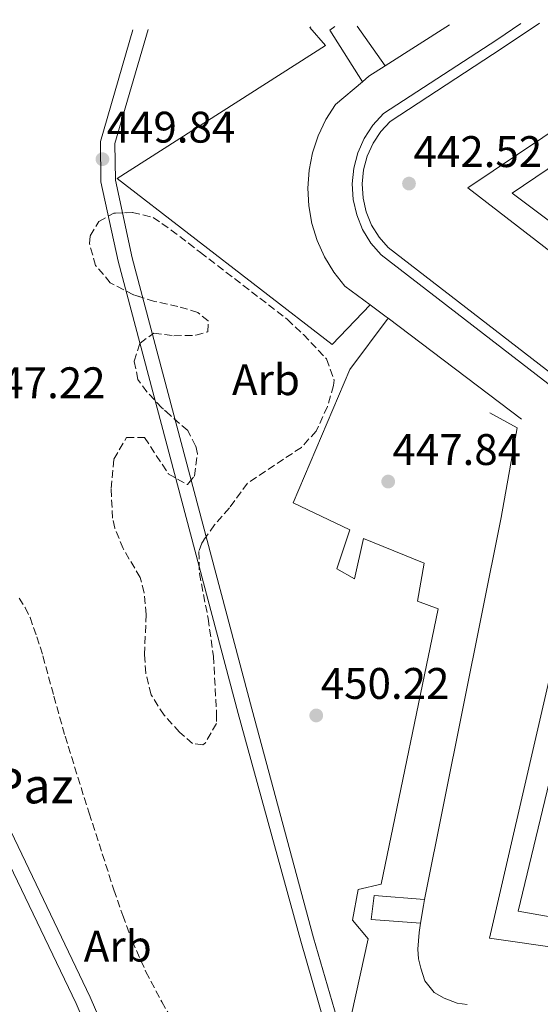
# Model space of a CAD drawing. Units: metres. Extents: x 607304 to 610748, y 4738520 to 4740888.
# Drawn here: x 610087 to 610205, y 4740657 to 4740881 of the extents above; entities that cross this region are included whole.
import ezdxf
from ezdxf.enums import TextEntityAlignment as Align

# ---------------------------------------------------------------- set-up
doc = ezdxf.new("R2010")
doc.units = ezdxf.units.M
doc.header["$MEASUREMENT"] = 0
doc.linetypes.add('DGN Style 3', pattern=[2.435890702152634, 1.739921930109024, -0.6959687720436097])
for name, color, linetype, lineweight in [('Cota de punto acotado terreno', 7, 'Continuous', 0), ('Estanque', 4, 'Continuous', 0), ('Etiqueta de zona arbolada', 92, 'Continuous', 0), ('Línea  de muro-pared o tapia', 1, 'Continuous', 13), ('Línea de bordillo', 7, 'Continuous', 13), ('Línea de muro de contención', 1, 'Continuous', 13), ('Punto acotado terreno (símbolo)', 7, 'Continuous', 0), ('Texto de Iglesia-ermita', 51, 'Continuous', 0), ('Zona arbolada', 92, 'DGN Style 3', 0)]:
    doc.layers.add(name, color=color, linetype=linetype, lineweight=lineweight)
doc.styles.add('Style-Arial', font='arial.ttf')

# ---------------------------------------------------------------- blocks, each defined once
blk = doc.blocks.new('5PATER')
at = {"layer": 'Estanque', "linetype": 'Continuous', "lineweight": 0}
h = blk.add_hatch(color=51, dxfattribs=at)
edge = h.paths.add_edge_path()
edge.add_ellipse((0, 0), major_axis=(-0.1095731443231308, -0.1110710700762829), ratio=0.9994222409660317, start_angle=0, end_angle=360)

msp = doc.modelspace()

# ---------------------------------------------------------------- linework, layer by layer
at = {"layer": 'Línea  de muro-pared o tapia', "color": 1, "linetype": 'Continuous', "lineweight": 13, "extrusion": (0.03178768640998437, -0.03126006913813512, 0.9990056812001519), "elevation": -128355.7211430663, "flags": 128}
msp.add_lwpolyline([(3808060.217211722, 2886229.088877194), (3808063.349175376, 2886242.546904675), (3808064.775705889, 2886242.322604217)], dxfattribs=at)
at = {"layer": 'Línea  de muro-pared o tapia', "color": 1, "linetype": 'Continuous', "lineweight": 13, "elevation": 449.3999999999942, "flags": 128}
msp.add_lwpolyline([(610163.4000000004, 4740879.100000001), (610169.7599999999, 4740870.130000001)], dxfattribs=at)
at = {"layer": 'Línea  de muro-pared o tapia', "color": 1, "linetype": 'Continuous', "lineweight": 13, "extrusion": (0.006146432435853432, 0.008508814695192518, 0.9999449092028992), "elevation": 44539.93263050453, "flags": 128}
msp.add_lwpolyline([(610228.6558477727, 4740463.545681415), (610185.5554326382, 4740471.175957637), (610208.2607816706, 4740565.24936315)], dxfattribs=at)
at = {"layer": 'Línea  de muro-pared o tapia', "color": 1, "linetype": 'Continuous', "lineweight": 13}
for points in [[(610166.3300000001, 4740815.939999999, 449.2400000000052), (610157.6900000004, 4740806.960000001, 450.320000000007), (610109.0099999999, 4740844.560000001, 450.0800000000018), (610156.1699999999, 4740874.720000001, 449.6399999999995), (610152.6900000004, 4740878.800000001, 449.8800000000047), (610152.8799999999, 4740878.930000001, 449.8800000000047)], [(610280.1299999999, 4740804.710000001, 452.8999999999942), (610261.5300000003, 4740793.99, 454.4600000000065), (610198.4900000002, 4740841.27, 456.0599999999977), (610256.6399999997, 4740880.57, 454.6300000000047)], [(610236.2699999996, 4740638.66, 451.320000000007), (610194.0999999996, 4740645.050000001, 451.2200000000012), (610191.9299999997, 4740641.800000001, 451.3300000000018), (610184.9100000003, 4740643.140000001, 451.3300000000018), (610182.2400000002, 4740648.230000001, 451.3300000000018), (610161.2800000003, 4740651.380000001, 451.320000000007), (610165.8899999997, 4740672.310000001, 451.2899999999936), (610162.3499999996, 4740676.5, 451.2899999999936), (610163.6299999999, 4740683.49, 451.2400000000052), (610168.8200000003, 4740684.65, 451.2400000000052), (610181.7100000001, 4740747.08, 451.1399999999995), (610177.0599999996, 4740748.810000001, 451.0500000000029), (610178.5700000003, 4740757.430000001, 450.0200000000041), (610164.8499999996, 4740763.029999999, 450.320000000007), (610162.8099999996, 4740753.83, 450.6399999999995), (610158.8099999996, 4740756.16, 450.820000000007), (610161.7300000006, 4740764.960000001, 450.7400000000052), (610148.8899999997, 4740771.119999999, 450.6600000000035), (610161.7300000006, 4740801.279999999, 450.1999999999971), (610170.4199999999, 4740812.930000001, 449.1199999999953)], [(610177.7699999996, 4740675.84, 449.8399999999965), (610166.5199999996, 4740676.65, 450.5899999999965), (610167.2100000001, 4740682.08, 450.6000000000058), (610178.6500000004, 4740681.199999999, 449.8099999999977)]]:
    msp.add_polyline3d(points, dxfattribs=at)
at = {"layer": 'Línea de bordillo', "color": 7, "linetype": 'Continuous', "lineweight": 13}
for points in [[(610200.5100000009, 4740879.680000001, 442.8399999999965), (610195.0100000004, 4740875.99, 442.8600000000006), (610169.3700000005, 4740859.279999999, 443.2400000000052), (610166.9400000009, 4740856.650000001, 443.2599999999948), (610164.9699999995, 4740853.66, 443.2799999999988), (610163.510000002, 4740850.400000001, 443.300000000003), (610162.589999999, 4740846.939999999, 443.3300000000017), (610162.239999998, 4740843.380000001, 443.3500000000058), (610162.4699999982, 4740839.810000001, 443.3699999999956), (610163.2699999984, 4740836.320000002, 443.3899999999995), (610164.6200000007, 4740833.01, 443.4100000000035), (610166.4899999971, 4740829.960000001, 443.4400000000024), (610168.8299999973, 4740827.250000002, 443.4600000000065), (610221.2100000011, 4740786.870000001, 443.8200000000069), (610224.8099999975, 4740785.750000001, 443.8800000000048), (610226.3299999974, 4740785.830000003, 443.8399999999965)], [(610204.6900000008, 4740879.750000002, 442.8300000000019), (610196.2699999987, 4740874.100000001, 442.8600000000006), (610170.8500000001, 4740857.520000001, 443.2400000000052), (610168.7399999979, 4740855.24, 443.2599999999948), (610166.9699999976, 4740852.560000001, 443.2799999999988), (610165.66, 4740849.630000004, 443.300000000003), (610164.8299999986, 4740846.53, 443.3300000000017), (610164.5200000001, 4740843.340000001, 443.3500000000058), (610164.719999999, 4740840.140000002, 443.3699999999956), (610165.440000001, 4740837.010000001, 443.3899999999995), (610166.6599999992, 4740834.040000002, 443.4100000000035), (610168.3299999967, 4740831.310000001, 443.4400000000024), (610170.3999999987, 4740828.91, 443.4600000000065), (610222.2699999983, 4740788.920000001, 444.1999999999971)], [(610112.5599999989, 4740878.290000002, 449.2200000000013), (610105.1900000017, 4740852.930000001, 449.9400000000024), (610105.2699999999, 4740843.859999999, 449.9799999999959), (610109.1999999994, 4740825.859999999, 449.8800000000046), (610136.3799999993, 4740723.36, 449.6199999999955), (610150.5900000005, 4740671.720000001, 450.7400000000054), (610155.899999999, 4740653.41, 451.2500000000001), (610157.1499999985, 4740650.100000001, 451.2500000000001), (610158.0799999983, 4740648.600000001, 451.2500000000001), (610158.979999999, 4740647.529999999, 451.2500000000001), (610162.5799999977, 4740645.300000001, 451.2500000000001), (610176.940000001, 4740634.840000001, 450.8999999999943), (610214.3700000015, 4740610.180000001, 450.7400000000054), (610214.1400000012, 4740608.470000003, 450.5800000000017), (610214.1700000024, 4740607.050000001, 450.5800000000017), (610214.3500000013, 4740606.279999999, 450.5800000000017), (610216.249999999, 4740603, 450.2799999999988), (610185.6900000017, 4740562.210000001, 449.3899999999994), (610151.6299999976, 4740591.460000004, 449.1600000000035), (610126.4100000003, 4740613.960000002, 449.4299999999931), (610123.5699999994, 4740617.050000001, 449.0800000000019), (610117.4499999996, 4740625.340000001, 448.7400000000052), (610102.8599999984, 4740659.050000002, 448.0099999999949), (610082.4200000019, 4740701.720000002, 447.2200000000012)], [(610116.0100000022, 4740878.350000001, 449.2100000000065), (610108.4899999986, 4740852.480000001, 449.9400000000024), (610108.5699999991, 4740844.240000002, 449.9799999999959), (610112.4099999992, 4740826.640000002, 449.8800000000046), (610139.5199999998, 4740724.400000002, 449.6600000000035), (610153.4800000006, 4740672.53, 450.7400000000054), (610158.7499999988, 4740654.36, 451.2500000000001), (610159.8599999998, 4740651.430000001, 451.2500000000001), (610160.5199999991, 4740650.359999999, 451.2500000000001), (610160.9699999985, 4740649.82, 451.2500000000001), (610164.2499999997, 4740647.790000001, 451.2500000000001), (610178.6499999987, 4740637.310000001, 450.8999999999943), (610216.0199999987, 4740612.689999999, 450.7400000000054), (610218.2899999997, 4740613.57, 450.7899999999936), (610219.3700000015, 4740613.57, 450.800000000003), (610220.5100000014, 4740613.74, 450.8099999999979), (610221.7099999995, 4740613.810000002, 450.8099999999979), (610223.4200000016, 4740613.610000002, 450.8699999999955), (610237.0499999995, 4740633.03, 451.479999999996), (610236.2699999994, 4740638.66, 451.3200000000071)], [(610079.2399999968, 4740700.180000001, 447.2200000000012), (610099.6599999998, 4740657.59, 448.0099999999949), (610114.3799999983, 4740623.570000002, 448.7400000000052), (610120.8400000002, 4740614.800000003, 449.0800000000019), (610123.9400000004, 4740611.440000001, 449.4299999999931), (610149.3099999975, 4740588.810000001, 449.1600000000035), (610186.5399999989, 4740556.820000002, 449.4100000000037), (610212.1799999987, 4740534.040000001, 449.4100000000037), (610226.5199999996, 4740522.109999999, 449.5099999999947), (610255.8899999999, 4740505.680000001, 449.6199999999955), (610287.3000000009, 4740491.060000001, 449.779999999999), (610318.9800000001, 4740481.310000001, 449.5299999999988), (610354.3299999973, 4740470.49, 449.7200000000012), (610393.2899999986, 4740458.430000002, 449.5700000000071), (610400.2399999979, 4740457.180000001, 449.5599999999977), (610403.6399999998, 4740456.699999999, 449.5399999999937), (610406.1799999991, 4740456.590000002, 449.5399999999937), (610413.3899999997, 4740456.609999999, 449.5399999999937), (610418.3299999972, 4740456.830000001, 449.5299999999988), (610448.3700000002, 4740460.77, 449.9400000000024), (610476.3900000005, 4740465.109999999, 450.0399999999937)]]:
    msp.add_polyline3d(points, dxfattribs=at)
at = {"layer": 'Línea de muro de contención', "color": 1, "linetype": 'Continuous', "lineweight": 13, "extrusion": (0.02000566214266313, 0.01279591870092875, 0.9997179792055522), "elevation": 73318.13258522336, "flags": 128}
msp.add_lwpolyline([(3665023.751652623, -3067634.638799851), (3665023.751652623, -3067651.903495041)], dxfattribs=at)
at = {"layer": 'Línea de muro de contención', "color": 1, "linetype": 'Continuous', "lineweight": 13, "extrusion": (0.06844083719870622, -0.0651319926777288, 0.9955268330554272), "elevation": -266576.1716644774, "flags": 128}
msp.add_lwpolyline([(3854922.513136197, 2813649.893641666), (3854924.453055969, 2813649.681954925), (3854928.727482025, 2813648.623521222)], dxfattribs=at)
at = {"layer": 'Línea de muro de contención', "color": 1, "linetype": 'Continuous', "lineweight": 13, "extrusion": (-0.589647026651229, -0.7983746320425483, 0.1221242435894305), "elevation": -4144675.183415315, "flags": 128}
msp.add_lwpolyline([(-2325669.718582202, 510434.4853891773), (-2325670.282552192, 510434.5357662588), (-2325674.796783243, 510434.4148612632)], dxfattribs=at)
at = {"layer": 'Línea de muro de contención', "color": 1, "linetype": 'Continuous', "lineweight": 13, "extrusion": (0.0694199774045459, -0.05256511041546388, 0.9962016743130694), "elevation": -206396.5717903073, "flags": 128}
msp.add_lwpolyline([(4147881.589268634, 2366413.794538463), (4147881.589268634, 2366451.807323154)], dxfattribs=at)
at = {"layer": 'Línea de muro de contención', "color": 1, "linetype": 'Continuous', "lineweight": 13, "extrusion": (0.249054415806418, -0.03547251800217846, 0.9678396553323847), "elevation": -15760.86804092501, "flags": 128}
msp.add_lwpolyline([(4779349.264571424, 62423.83837219595), (4779353.320520127, 62423.79862149444), (4779354.695103528, 62423.71912009118)], dxfattribs=at)
at = {"layer": 'Línea de muro de contención', "color": 1, "linetype": 'Continuous', "lineweight": 13}
for points in [[(610244.9699999997, 4740880.390000001, 454.5800000000018), (610188.4500000002, 4740842.470000001, 456.4400000000023), (610262.6900000004, 4740785.189999999, 453.7799999999989), (610282.0899999999, 4740797.51, 453.2400000000052), (610280.1299999999, 4740804.710000001, 453.1600000000035)], [(610166.3300000001, 4740815.939999999, 448.3999999999942), (610160.5700000003, 4740820.16, 448.1999999999971), (610158.0599999996, 4740823.34, 448.1600000000035), (610155.9600000001, 4740826.800000001, 448.1300000000047), (610154.2999999998, 4740830.5, 448.1000000000058), (610153.1100000005, 4740834.369999999, 448.0599999999977), (610152.4000000004, 4740838.359999999, 448.0299999999989), (610152.2000000002, 4740842.41, 447.9900000000052), (610152.4900000002, 4740846.449999999, 447.9600000000065), (610153.2699999996, 4740850.42, 447.9199999999983), (610154.54, 4740854.27, 447.8899999999995), (610156.2800000003, 4740857.930000001, 447.8500000000058), (610158.4500000002, 4740861.359999999, 447.820000000007), (610164.5599999996, 4740866.5, 447.7400000000052)], [(610178.6500000004, 4740681.199999999, 449.8099999999977), (610196.0499999998, 4740767.75, 448.820000000007), (610199.6500000004, 4740788.07, 449.3800000000047), (610193.4500000002, 4740791.51, 448.5800000000018)], [(610222.5599999996, 4740772.619999999, 450.9100000000035), (610217.3099999996, 4740776.130000001, 451.2700000000041), (610193.3600000005, 4740672.439999999, 452.2100000000065), (610242.8499999996, 4740665.33, 451.7700000000041)], [(610188.29, 4740657.430000001, 450.1300000000047), (610186.0199999996, 4740657.699999999, 450.0099999999948), (610183.1200000001, 4740658.850000001, 449.9900000000052), (610180.7999999998, 4740660.09, 449.9700000000012), (610178.75, 4740662.76, 449.9700000000012), (610177.79, 4740665.65, 449.9400000000023), (610177.2599999999, 4740667.720000001, 449.929999999993), (610177.1200000001, 4740669.970000001, 449.9100000000035), (610177.4400000004, 4740673.699999999, 449.8500000000058), (610177.7699999996, 4740675.84, 449.8399999999965)]]:
    msp.add_polyline3d(points, dxfattribs=at)
at = {"layer": 'Zona arbolada', "color": 92, "linetype": 'DGN Style 3', "lineweight": 0}
msp.add_polyline3d([(610151.1900000004, 4740809.199999999, 454.6499999999942), (610156.4500000002, 4740803.680000001, 454.7400000000052), (610158.1399999997, 4740798.859999999, 455.0899999999965), (610158.0499999998, 4740797.680000001, 455.1199999999953), (610156.6399999997, 4740792.890000001, 454.9700000000012), (610154.0899999999, 4740787.359999999, 454.8800000000047), (610150.7300000006, 4740783.640000001, 454.6100000000006), (610138.4900000002, 4740775.52, 453.6199999999953), (610134.4100000003, 4740769.92, 453.2200000000012), (610131.0499999998, 4740766.08, 452.820000000007), (610128.1399999997, 4740761.960000001, 452.179999999993), (610127.4900000002, 4740760.08, 452), (610127.6299999999, 4740755.08, 451.8500000000058), (610129.6100000005, 4740744.880000001, 451.7200000000012), (610130.8099999996, 4740736.32, 451.320000000007), (610131.5099999999, 4740723.24, 451.0899999999965), (610131.4900000002, 4740721.039999999, 451.0800000000018), (610128.9800000006, 4740716.699999999, 450.820000000007), (610128.3700000001, 4740716.24, 450.7799999999989), (610126.0899999999, 4740716.560000001, 450.6399999999995), (610123.1299999999, 4740719.119999999, 450.6000000000058), (610119.6100000005, 4740722.960000001, 450.5200000000041), (610116.6900000004, 4740727.600000001, 450.5399999999936), (610115.4699999997, 4740732.5, 450.3600000000006), (610115.1699999999, 4740736.720000001, 450.2599999999948), (610115.5700000003, 4740745.76, 450.5399999999936), (610115.0999999996, 4740750.720000001, 450.7799999999989), (610114.2100000001, 4740754.16, 450.9199999999983), (610110.3300000001, 4740760.720000001, 450.9600000000065), (610108.4699999997, 4740765.369999999, 451.0500000000029), (610107.9299999997, 4740767.600000001, 451.0800000000018), (610107.6100000005, 4740774.32, 450.9600000000065), (610108.25, 4740780.960000001, 450.9600000000065), (610111.1299999999, 4740785.92, 451.6399999999995), (610115.1699999999, 4740785.92, 451.820000000007), (610120.5700000003, 4740777.680000001, 453.0200000000041), (610124.8899999997, 4740775.199999999, 453.2400000000052), (610126.5300000003, 4740777.199999999, 453.3600000000006), (610127.1799999997, 4740782.220000001, 453.8699999999953), (610126.7699999996, 4740784, 454), (610124.9699999997, 4740787.439999999, 454.0800000000018), (610119.0899999999, 4740792.640000001, 454.1600000000035), (610115.7300000006, 4740796.199999999, 454.5099999999948), (610113.6900000004, 4740799.039999999, 454.7400000000052), (610112.8499999996, 4740803.199999999, 454.820000000007), (610114.1699999999, 4740807.279999999, 454.820000000007), (610117.3300000001, 4740809.52, 454.7799999999989), (610121.8499999996, 4740808.960000001, 454.6999999999971), (610126.8200000003, 4740809.050000001, 454.5299999999989), (610129.5300000003, 4740809.84, 454.4600000000065), (610129.6100000005, 4740812.32, 454.6600000000035), (610127.25, 4740814.24, 455.179999999993), (610122.7699999996, 4740815.600000001, 455.5800000000018), (610117.4100000003, 4740816.720000001, 455.8600000000006), (610112.6500000004, 4740818.24, 456.0099999999948), (610107.4299999997, 4740820.939999999, 455.9600000000065), (610104.0899999999, 4740824.880000001, 455.7599999999948), (610102.7100000001, 4740829.82, 455.6600000000035), (610102.8899999997, 4740831.600000001, 455.6199999999953), (610104.8499999996, 4740834.800000001, 455.5399999999936), (610108.2100000001, 4740836.720000001, 455.5399999999936), (610112.4500000002, 4740836.880000001, 455.5399999999936), (610117.1299999999, 4740835.76, 455.5399999999936), (610121.2100000001, 4740832.91, 454.9199999999983), (610125.1399999997, 4740829.939999999, 453.9100000000035), (610127.8499999996, 4740827.84, 453.6399999999995), (610147.5700000003, 4740812.640000001, 454.5399999999936)], close=True, dxfattribs=at)
for points in [[(610128.3700000001, 4740716.24, 450.7799999999989), (610126.0899999999, 4740716.560000001, 450.6399999999995), (610123.1299999999, 4740719.119999999, 450.6000000000058), (610119.6100000005, 4740722.960000001, 450.5200000000041), (610116.6900000004, 4740727.600000001, 450.5399999999936), (610115.4699999997, 4740732.5, 450.3600000000006), (610115.1699999999, 4740736.720000001, 450.2599999999948), (610115.5700000003, 4740745.76, 450.5399999999936), (610115.0999999996, 4740750.720000001, 450.7799999999989), (610114.2100000001, 4740754.16, 450.9199999999983), (610110.3300000001, 4740760.720000001, 450.9600000000065), (610108.4699999997, 4740765.369999999, 451.0500000000029), (610107.9299999997, 4740767.600000001, 451.0800000000018), (610107.6100000005, 4740774.32, 450.9600000000065), (610108.25, 4740780.960000001, 450.9600000000065), (610111.1299999999, 4740785.92, 451.6399999999995), (610115.1699999999, 4740785.92, 451.820000000007), (610120.5700000003, 4740777.680000001, 453.0200000000041), (610124.8899999997, 4740775.199999999, 453.2400000000052), (610125.1555000005, 4740775.523800001, 453.2593999999954), (610126.5300000003, 4740777.199999999, 453.3600000000006), (610127.1799999997, 4740782.220000001, 453.8699999999953), (610126.7699999996, 4740784, 454), (610124.9699999997, 4740787.439999999, 454.0800000000018), (610120.9890000002, 4740790.9606, 454.1342000000004), (610119.0899999999, 4740792.640000001, 454.1600000000035), (610115.7300000006, 4740796.199999999, 454.5099999999948), (610113.6900000004, 4740799.039999999, 454.7400000000052), (610112.8499999996, 4740803.199999999, 454.820000000007), (610114.1699999999, 4740807.279999999, 454.820000000007), (610116.1964999996, 4740808.716499999, 454.7942999999942), (610117.3300000001, 4740809.52, 454.7799999999989), (610121.8499999996, 4740808.960000001, 454.6999999999971), (610126.8200000003, 4740809.050000001, 454.5299999999989), (610129.5300000003, 4740809.84, 454.4600000000065), (610129.6100000005, 4740812.32, 454.6600000000035), (610127.25, 4740814.24, 455.179999999993), (610122.7699999996, 4740815.600000001, 455.5800000000018), (610117.4100000003, 4740816.720000001, 455.8600000000006), (610113.7181000002, 4740817.8989, 455.9762999999948), (610112.6500000004, 4740818.24, 456.0099999999948), (610107.4299999997, 4740820.939999999, 455.9600000000065), (610104.0899999999, 4740824.880000001, 455.7599999999948), (610102.7100000001, 4740829.82, 455.6600000000035), (610102.8899999997, 4740831.600000001, 455.6199999999953), (610104.8499999996, 4740834.800000001, 455.5399999999936), (610108.2100000001, 4740836.720000001, 455.5399999999936), (610108.6338000001, 4740836.736, 455.5399999999936), (610112.4500000002, 4740836.880000001, 455.5399999999936), (610117.1299999999, 4740835.76, 455.5399999999936), (610121.2100000001, 4740832.91, 454.9199999999983), (610125.1399999997, 4740829.939999999, 453.9100000000035), (610127.8499999996, 4740827.84, 453.6399999999995), (610147.5700000003, 4740812.640000001, 454.5399999999936), (610151.1900000004, 4740809.199999999, 454.6499999999942), (610156.4500000002, 4740803.680000001, 454.7400000000052), (610158.1399999997, 4740798.859999999, 455.0899999999965), (610158.0499999998, 4740797.680000001, 455.1199999999953), (610156.6399999997, 4740792.890000001, 454.9700000000012), (610154.0899999999, 4740787.359999999, 454.8800000000047), (610150.7300000006, 4740783.640000001, 454.6100000000006), (610138.4900000002, 4740775.52, 453.6199999999953), (610134.4100000003, 4740769.92, 453.2200000000012), (610131.0499999998, 4740766.08, 452.820000000007), (610128.6294999998, 4740762.653000001, 452.2877000000008), (610128.1399999997, 4740761.960000001, 452.179999999993), (610127.4900000002, 4740760.08, 452), (610127.6299999999, 4740755.08, 451.8500000000058), (610129.6100000005, 4740744.880000001, 451.7200000000012), (610130.8099999996, 4740736.32, 451.320000000007), (610131.5099999999, 4740723.24, 451.0899999999965), (610131.4900000002, 4740721.039999999, 451.0800000000018), (610128.9800000006, 4740716.699999999, 450.820000000007), (610128.3700000001, 4740716.24, 450.7799999999989)], [(610086.75, 4740749.49, 454.0099999999948), (610088.1500000004, 4740747.350000001, 454.0099999999948), (610089.2300000006, 4740745.100000001, 454.0099999999948), (610090.7999999998, 4740740.75, 454.0099999999948), (610092.1500000004, 4740736.380000001, 454.0099999999948), (610094.6299999999, 4740727.289999999, 454.0099999999948), (610097.1799999997, 4740718.230000001, 454.0099999999948), (610102.6100000005, 4740700.77, 454.0099999999948), (610108.2599999999, 4740683.369999999, 454.0200000000041), (610110.25, 4740677.58, 454.0299999999989), (610112.3799999999, 4740671.83, 454.0399999999936), (610115.5, 4740664.83, 454.0399999999936), (610119.0999999996, 4740658.02, 454.0399999999936), (610124.8700000001, 4740648.039999999, 454.0899999999965)], [(610086.75, 4740749.49, 454.0099999999948), (610088.1500000004, 4740747.350000001, 454.0099999999948), (610089.2300000006, 4740745.100000001, 454.0099999999948), (610090.7999999998, 4740740.75, 454.0099999999948), (610092.1500000004, 4740736.380000001, 454.0099999999948), (610094.6299999999, 4740727.289999999, 454.0099999999948), (610097.1799999997, 4740718.230000001, 454.0099999999948), (610102.6100000005, 4740700.77, 454.0099999999948), (610108.2599999999, 4740683.369999999, 454.0200000000041), (610110.25, 4740677.58, 454.0299999999989), (610112.3799999999, 4740671.83, 454.0399999999936), (610115.5, 4740664.83, 454.0399999999936), (610119.0999999996, 4740658.02, 454.0399999999936), (610124.8700000001, 4740648.039999999, 454.0899999999965)]]:
    msp.add_polyline3d(points, dxfattribs=at)

# ---------------------------------------------------------------- block references
at = {"layer": 'Punto acotado terreno (símbolo)', "color": 7, "linetype": 'Continuous', "lineweight": 0, "xscale": 10, "yscale": 10, "zscale": 10}
for p in [(610105.6499999977, 4740848.960000002, 449.8399999999965), (610175.1299999983, 4740843.430000001, 442.5200000000041), (610170.4099999998, 4740775.910000003, 447.839999999997), (610154.1099999987, 4740722.9, 450.2200000000016)]:
    msp.add_blockref('5PATER', p, dxfattribs=at)

# ---------------------------------------------------------------- texts
at = {"layer": 'Cota de punto acotado terreno', "color": 7, "linetype": 'Continuous', "lineweight": 0, "style": 'Style-Arial'}
for s, p in [('449.84', (610106.6099999994, 4740852.710000002, 449.8399999999965)), ('442.52', (610176.1599999992, 4740847.179999999, 442.5200000000041)), ('447.22', (610077.1999999988, 4740794.790000002, 447.2200000000012)), ('447.84', (610171.3700000015, 4740779.659999999, 447.8399999999965)), ('450.22', (610155.1399999995, 4740726.65, 450.2200000000012))]:
    msp.add_text(s, height=7.000000000000002, dxfattribs=at).set_placement(p)
at = {"layer": 'Etiqueta de zona arbolada', "color": 92, "linetype": 'Continuous', "lineweight": 0, "style": 'Style-Arial'}
for p in [(610142.7035080866, 4740798.990010001, 449.1199999999953), (610109.1135080863, 4740670.62001, 448.3099999999977)]:
    msp.add_text('Arb', height=7.000000000000002, dxfattribs=at).set_placement(p, align=Align.MIDDLE_CENTER)
at = {"layer": 'Texto de Iglesia-ermita', "color": 51, "linetype": 'Continuous', "lineweight": 0, "style": 'Style-Arial'}
msp.add_text('Ntra. Sra de la Paz', height=8, dxfattribs=at).set_placement((610006.7100000001, 4740702.98, 446.8500000000058))

doc.saveas('drawing.dxf')
